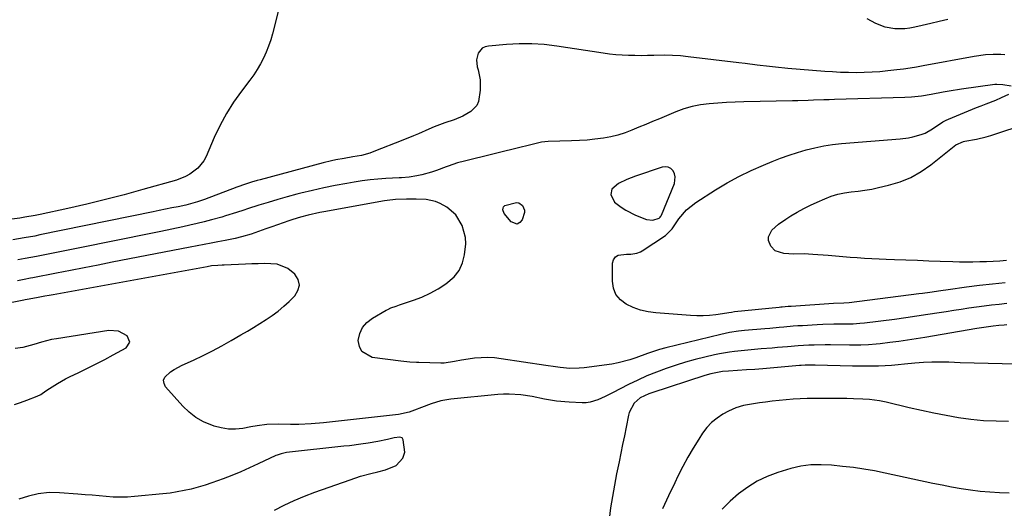
# Model space of a CAD drawing. Units: inches. Extents: x 1830809 to 1836152, y 426290 to 431626.
# Drawn here: x 1832228 to 1832620, y 431023 to 431217 of the extents above; entities that cross this region are included whole.
import ezdxf

# ---------------------------------------------------------------- set-up
doc = ezdxf.new("R2010")
doc.units = ezdxf.units.IN
doc.header["$MEASUREMENT"] = 0
for name, color, linetype in [('1', 7, 'Continuous'), ('7', 7, 'Continuous'), ('8', 7, 'Continuous')]:
    doc.layers.add(name, color=color, linetype=linetype)

msp = doc.modelspace()

# ---------------------------------------------------------------- linework, layer by layer
at = {"layer": '1', "color": 18}
msp.add_polyline3d([(1832463.38, 431149.69, 1852), (1832463.01, 431147.56, 1852), (1832464.5, 431144.46, 1852), (1832467.12, 431142.47, 1852), (1832468.97, 431141.29, 1852), (1832472.82, 431139.27, 1852), (1832477.19, 431137.51, 1852), (1832479.81, 431137.28, 1852), (1832482.21, 431138.11, 1852), (1832482.7, 431138.52, 1852), (1832482.95, 431138.88, 1852), (1832483.05, 431139.07, 1852), (1832483.14, 431139.27, 1852), (1832488.34, 431151.93, 1852), (1832488.7, 431154.52, 1852), (1832488.37, 431155.76, 1852), (1832487.79, 431156.97, 1852), (1832486.86, 431157.84, 1852), (1832485.84, 431158.42, 1852), (1832484.67, 431158.56, 1852), (1832483.41, 431158.41, 1852), (1832472.89, 431154.83, 1852), (1832471.12, 431154.18, 1852), (1832469.39, 431153.48, 1852), (1832466.01, 431151.83, 1852), (1832463.38, 431149.69, 1852)], dxfattribs=at)
at = {"layer": '7', "color": 18}
for points in [[(1832330.55, 431220.27, 1858), (1832328.27, 431211.5, 1858), (1832327.54, 431209.02, 1858), (1832326.72, 431206.57, 1858), (1832325.75, 431204.17, 1858), (1832324.68, 431201.81, 1858), (1832323.48, 431199.52, 1858), (1832322.18, 431197.28, 1858), (1832320.76, 431195.13, 1858), (1832319.24, 431193.03, 1858), (1832315.87, 431188.62, 1858), (1832312.77, 431184.26, 1858), (1832309.9, 431179.77, 1858), (1832307.36, 431175.08, 1858), (1832305.06, 431170.25, 1858), (1832301.77, 431162.67, 1858), (1832300.86, 431160.95, 1858), (1832298.46, 431157.94, 1858), (1832295.34, 431155.58, 1858), (1832293.63, 431154.63, 1858), (1832289.96, 431153.22, 1858), (1832276.63, 431149.43, 1858), (1832269.2, 431147.4, 1858), (1832261.74, 431145.46, 1858), (1832254.25, 431143.67, 1858), (1832246.73, 431141.98, 1858), (1832235.67, 431139.6, 1858), (1832233.66, 431139.19, 1858), (1832229.62, 431138.47, 1858), (1832227.6, 431138.15, 1858), (1832221.27, 431137.24, 1858)], [(1832597.28, 431217.17, 1858), (1832593.85, 431216.4, 1858), (1832590.42, 431215.62, 1858), (1832586.99, 431214.82, 1858), (1832584.07, 431214.13, 1858), (1832582.1, 431213.76, 1858), (1832580.12, 431213.49, 1858), (1832576.12, 431213.41, 1858), (1832572.22, 431214.05, 1858), (1832568.56, 431215.53, 1858), (1832565.06, 431217.43, 1858)], [(1832619.92, 431203.1, 1856), (1832618.39, 431203.19, 1856), (1832615.33, 431203.21, 1856), (1832612.27, 431203.03, 1856), (1832607.71, 431202.41, 1856), (1832587.39, 431198.67, 1856), (1832584.8, 431198.21, 1856), (1832582.2, 431197.8, 1856), (1832579.6, 431197.44, 1856), (1832576.99, 431197.11, 1856), (1832573.31, 431196.68, 1856), (1832570.19, 431196.37, 1856), (1832567.06, 431196.14, 1856), (1832563.92, 431196.02, 1856), (1832560.78, 431195.97, 1856), (1832557.64, 431196.02, 1856), (1832554.51, 431196.11, 1856), (1832551.37, 431196.28, 1856), (1832548.24, 431196.49, 1856), (1832533.54, 431197.67, 1856), (1832528.66, 431198.12, 1856), (1832526.22, 431198.39, 1856), (1832521.36, 431199, 1856), (1832516.49, 431199.61, 1856), (1832514.06, 431199.91, 1856), (1832493.81, 431202.33, 1856), (1832490.7, 431202.63, 1856), (1832487.59, 431202.83, 1856), (1832484.48, 431202.9, 1856), (1832480.17, 431202.83, 1856), (1832477.64, 431202.77, 1856), (1832475.11, 431202.74, 1856), (1832472.58, 431202.76, 1856), (1832470.05, 431202.81, 1856), (1832467.52, 431202.93, 1856), (1832465, 431203.12, 1856), (1832462.49, 431203.39, 1856), (1832459.98, 431203.73, 1856), (1832441.51, 431206.57, 1856), (1832436.51, 431207.16, 1856), (1832431.5, 431207.5, 1856), (1832426.47, 431207.49, 1856), (1832421.45, 431207.23, 1856), (1832414.25, 431206.6, 1856), (1832412.96, 431206.27, 1856), (1832411.82, 431205.72, 1856), (1832410.16, 431203.74, 1856), (1832409.48, 431201.09, 1856), (1832409.8, 431198.37, 1856), (1832410.18, 431197.17, 1856), (1832411, 431193.17, 1856), (1832411.02, 431189.09, 1856), (1832410.34, 431184.52, 1856), (1832409.66, 431182.96, 1856), (1832407.25, 431180.49, 1856), (1832404, 431178.67, 1856), (1832400.56, 431177.26, 1856), (1832396.83, 431175.98, 1856), (1832392.61, 431174.41, 1856), (1832390.53, 431173.54, 1856), (1832386.42, 431171.69, 1856), (1832384.36, 431170.79, 1856), (1832380.19, 431169.08, 1856), (1832368.64, 431164.55, 1856), (1832367.01, 431163.97, 1856), (1832363.68, 431163.05, 1856), (1832360.25, 431162.44, 1856), (1832356.86, 431161.88, 1856), (1832353.48, 431161.3, 1856), (1832351.79, 431160.96, 1856), (1832348.46, 431160.15, 1856), (1832323.37, 431153.4, 1856), (1832322.19, 431153.07, 1856), (1832319.85, 431152.37, 1856), (1832316.36, 431151.21, 1856), (1832315.21, 431150.8, 1856), (1832314.07, 431150.38, 1856), (1832301.18, 431145.51, 1856), (1832298.4, 431144.55, 1856), (1832294.63, 431143.52, 1856), (1832293.68, 431143.31, 1856), (1832290.62, 431142.66, 1856), (1832288.13, 431142.14, 1856), (1832285.65, 431141.62, 1856), (1832283.16, 431141.11, 1856), (1832280.67, 431140.59, 1856), (1832235.63, 431131.4, 1856), (1832233.54, 431130.98, 1856), (1832229.35, 431130.21, 1856), (1832224.77, 431129.46, 1856)], [(1832622.52, 431190.59, 1854), (1832619.11, 431191.21, 1854), (1832616.79, 431191.34, 1854), (1832616.01, 431191.27, 1854), (1832602.69, 431189.37, 1854), (1832597.78, 431188.61, 1854), (1832595.33, 431188.18, 1854), (1832590.59, 431187.29, 1854), (1832586.7, 431186.68, 1854), (1832582.79, 431186.29, 1854), (1832580.17, 431186.16, 1854), (1832552.06, 431185.25, 1854), (1832549.98, 431185.18, 1854), (1832547.9, 431185.12, 1854), (1832543.73, 431184.99, 1854), (1832541.65, 431184.94, 1854), (1832537.48, 431184.83, 1854), (1832535.4, 431184.79, 1854), (1832515.94, 431184.38, 1854), (1832512.49, 431184.28, 1854), (1832509.04, 431184.12, 1854), (1832505.6, 431183.9, 1854), (1832502.16, 431183.63, 1854), (1832498.76, 431183.17, 1854), (1832495.41, 431182.51, 1854), (1832492.13, 431181.55, 1854), (1832488.9, 431180.38, 1854), (1832482.38, 431177.68, 1854), (1832479.64, 431176.54, 1854), (1832476.9, 431175.4, 1854), (1832474.16, 431174.25, 1854), (1832471.43, 431173.09, 1854), (1832468.66, 431172.04, 1854), (1832465.85, 431171.14, 1854), (1832462.99, 431170.46, 1854), (1832460.08, 431169.91, 1854), (1832456.68, 431169.47, 1854), (1832453.58, 431169.15, 1854), (1832450.47, 431168.94, 1854), (1832447.35, 431168.8, 1854), (1832438.06, 431168.56, 1854), (1832435.45, 431168.32, 1854), (1832431.63, 431167.42, 1854), (1832429.08, 431166.74, 1854), (1832427.8, 431166.42, 1854), (1832404.75, 431160.81, 1854), (1832401.95, 431160.05, 1854), (1832398.27, 431158.83, 1854), (1832397.37, 431158.5, 1854), (1832393.52, 431157.03, 1854), (1832391.61, 431156.37, 1854), (1832387.71, 431155.31, 1854), (1832385.73, 431154.92, 1854), (1832382.72, 431154.41, 1854), (1832379.7, 431154.15, 1854), (1832379.2, 431154.13, 1854), (1832378.69, 431154.1, 1854), (1832373.39, 431153.82, 1854), (1832370.24, 431153.59, 1854), (1832367.1, 431153.3, 1854), (1832363.97, 431152.9, 1854), (1832360.84, 431152.43, 1854), (1832357.85, 431151.93, 1854), (1832353.26, 431151.09, 1854), (1832348.68, 431150.18, 1854), (1832344.12, 431149.14, 1854), (1832339.59, 431148.02, 1854), (1832337.9, 431147.58, 1854), (1832334.11, 431146.55, 1854), (1832330.33, 431145.5, 1854), (1832326.56, 431144.38, 1854), (1832322.81, 431143.23, 1854), (1832318.23, 431141.79, 1854), (1832316.78, 431141.33, 1854), (1832313.88, 431140.38, 1854), (1832309.53, 431138.96, 1854), (1832308.06, 431138.53, 1854), (1832303.89, 431137.37, 1854), (1832301.07, 431136.62, 1854), (1832298.23, 431135.91, 1854), (1832295.38, 431135.26, 1854), (1832292.52, 431134.64, 1854), (1832283.77, 431132.83, 1854), (1832276.53, 431131.35, 1854), (1832269.29, 431129.87, 1854), (1832262.04, 431128.41, 1854), (1832254.8, 431126.96, 1854), (1832234.21, 431122.86, 1854), (1832229.76, 431122.02, 1854), (1832226.77, 431121.5, 1854)], [(1832620.14, 431112.41, 1854), (1832614.99, 431111.86, 1854), (1832609.86, 431111.24, 1854), (1832604.73, 431110.58, 1854), (1832597.43, 431109.59, 1854), (1832594.48, 431109.18, 1854), (1832590.06, 431108.53, 1854), (1832587.11, 431108.13, 1854), (1832585.63, 431107.93, 1854), (1832557.91, 431104.44, 1854), (1832555.84, 431104.31, 1854), (1832551.72, 431104.16, 1854), (1832534.81, 431102.96, 1854), (1832533.64, 431102.87, 1854), (1832531.29, 431102.66, 1854), (1832530.71, 431102.6, 1854), (1832530.12, 431102.54, 1854), (1832512.22, 431100.75, 1854), (1832511.1, 431100.6, 1854), (1832509.99, 431100.42, 1854), (1832509.25, 431100.31, 1854), (1832504.9, 431099.67, 1854), (1832502.36, 431099.38, 1854), (1832499.81, 431099.21, 1854), (1832497.25, 431099.21, 1854), (1832494.69, 431099.32, 1854), (1832480.92, 431100.39, 1854), (1832477.84, 431100.82, 1854), (1832474.83, 431101.49, 1854), (1832471.92, 431102.53, 1854), (1832469.09, 431103.81, 1854), (1832466.81, 431105.57, 1854), (1832465.05, 431107.64, 1854), (1832464.07, 431110.18, 1854), (1832463.62, 431113.02, 1854), (1832463.73, 431120.12, 1854), (1832464.12, 431121.55, 1854), (1832464.81, 431122.67, 1854), (1832465.94, 431123.35, 1854), (1832469.31, 431123.76, 1854), (1832470.94, 431123.82, 1854), (1832473.36, 431124.16, 1854), (1832474.85, 431124.72, 1854), (1832475.56, 431125.11, 1854), (1832484.79, 431131.14, 1854), (1832487.49, 431133.86, 1854), (1832490.16, 431137.79, 1854), (1832493.15, 431141.39, 1854), (1832496.81, 431144.3, 1854), (1832504.66, 431149.3, 1854), (1832509.31, 431152.08, 1854), (1832514.05, 431154.7, 1854), (1832518.92, 431157.05, 1854), (1832523.88, 431159.22, 1854), (1832527.3, 431160.61, 1854), (1832530.64, 431161.91, 1854), (1832534.01, 431163.12, 1854), (1832537.42, 431164.22, 1854), (1832540.85, 431165.24, 1854), (1832544.33, 431166.1, 1854), (1832547.82, 431166.83, 1854), (1832551.35, 431167.36, 1854), (1832554.91, 431167.75, 1854), (1832578.2, 431169.64, 1854), (1832581.6, 431170.07, 1854), (1832583.29, 431170.41, 1854), (1832586.59, 431171.33, 1854), (1832588.17, 431171.96, 1854), (1832591.13, 431173.64, 1854), (1832595.26, 431176.4, 1854), (1832596.57, 431177.12, 1854), (1832597.47, 431177.52, 1854), (1832608.63, 431182.08, 1854), (1832610.55, 431182.85, 1854), (1832612.47, 431183.62, 1854), (1832616.33, 431185.11, 1854), (1832618.66, 431186.05, 1854), (1832621.56, 431187.48, 1854)], [(1832620.65, 431121.19, 1856), (1832617.98, 431121.02, 1856), (1832615.3, 431120.87, 1856), (1832612.62, 431120.75, 1856), (1832609.94, 431120.64, 1856), (1832607.26, 431120.58, 1856), (1832604.58, 431120.56, 1856), (1832601.9, 431120.59, 1856), (1832599.22, 431120.67, 1856), (1832594.22, 431120.85, 1856), (1832589.67, 431121.02, 1856), (1832585.12, 431121.18, 1856), (1832580.58, 431121.33, 1856), (1832576.03, 431121.48, 1856), (1832572.72, 431121.59, 1856), (1832569.83, 431121.71, 1856), (1832566.94, 431121.85, 1856), (1832564.05, 431122.03, 1856), (1832561.17, 431122.25, 1856), (1832558.28, 431122.48, 1856), (1832555.39, 431122.72, 1856), (1832552.51, 431122.95, 1856), (1832549.62, 431123.18, 1856), (1832543.49, 431123.66, 1856), (1832540.08, 431123.84, 1856), (1832535.88, 431123.8, 1856), (1832531.95, 431123.98, 1856), (1832528.41, 431125.07, 1856), (1832526.79, 431126.88, 1856), (1832525.86, 431129.26, 1856), (1832525.79, 431130.7, 1856), (1832527.14, 431133.37, 1856), (1832529.8, 431135.71, 1856), (1832532.71, 431137.75, 1856), (1832534.74, 431139, 1856), (1832537.3, 431140.51, 1856), (1832539.9, 431141.95, 1856), (1832542.56, 431143.27, 1856), (1832545.25, 431144.51, 1856), (1832548.25, 431145.82, 1856), (1832550.81, 431146.79, 1856), (1832553.41, 431147.59, 1856), (1832556.08, 431148.14, 1856), (1832558.79, 431148.52, 1856), (1832561.52, 431148.82, 1856), (1832564.25, 431149.2, 1856), (1832566.95, 431149.69, 1856), (1832569.65, 431150.24, 1856), (1832573.66, 431151.16, 1856), (1832578.2, 431152.53, 1856), (1832582.56, 431154.28, 1856), (1832586.64, 431156.61, 1856), (1832590.54, 431159.32, 1856), (1832600.41, 431167.25, 1856), (1832603.49, 431168.66, 1856), (1832603.97, 431168.75, 1856), (1832608.71, 431169.58, 1856), (1832612.46, 431170.48, 1856), (1832614.31, 431171.02, 1856), (1832619.61, 431172.7, 1856), (1832624.1, 431174.13, 1856)], [(1832620.73, 431104.08, 1852), (1832617.71, 431103.76, 1852), (1832614.68, 431103.42, 1852), (1832611.66, 431103.04, 1852), (1832608.64, 431102.64, 1852), (1832605.63, 431102.22, 1852), (1832602.61, 431101.77, 1852), (1832599.6, 431101.31, 1852), (1832596.6, 431100.84, 1852), (1832593.77, 431100.38, 1852), (1832589.34, 431099.68, 1852), (1832584.92, 431099.02, 1852), (1832580.48, 431098.4, 1852), (1832576.04, 431097.81, 1852), (1832564.06, 431096.29, 1852), (1832562.25, 431096.1, 1852), (1832559.53, 431095.96, 1852), (1832556.81, 431095.92, 1852), (1832551.9, 431095.88, 1852), (1832547.42, 431095.75, 1852), (1832545.18, 431095.64, 1852), (1832539.4, 431095.3, 1852), (1832537.53, 431095.19, 1852), (1832535.65, 431095.06, 1852), (1832531.91, 431094.75, 1852), (1832530.04, 431094.58, 1852), (1832526.29, 431094.24, 1852), (1832524.42, 431094.08, 1852), (1832516.24, 431093.34, 1852), (1832513.86, 431093.08, 1852), (1832510.3, 431092.56, 1852), (1832506.79, 431091.82, 1852), (1832484.87, 431086.48, 1852), (1832482.41, 431085.82, 1852), (1832479.99, 431085.03, 1852), (1832477.58, 431084.18, 1852), (1832472.96, 431082.45, 1852), (1832470.63, 431081.66, 1852), (1832465.88, 431080.45, 1852), (1832463.45, 431080.04, 1852), (1832452.37, 431078.53, 1852), (1832450.46, 431078.35, 1852), (1832446.64, 431078.32, 1852), (1832442.82, 431078.71, 1852), (1832440.91, 431078.96, 1852), (1832437.09, 431079.5, 1852), (1832419.32, 431082.16, 1852), (1832416.68, 431082.45, 1852), (1832414.04, 431082.59, 1852), (1832411.4, 431082.52, 1852), (1832408.76, 431082.31, 1852), (1832406.24, 431082.01, 1852), (1832403.48, 431081.59, 1852), (1832400.76, 431080.99, 1852), (1832396.65, 431080.4, 1852), (1832395.25, 431080.37, 1852), (1832386.55, 431080.6, 1852), (1832385.66, 431080.62, 1852), (1832382.98, 431080.78, 1852), (1832379.42, 431081.15, 1852), (1832367.92, 431082.67, 1852), (1832363.82, 431084.96, 1852), (1832362.84, 431086.98, 1852), (1832362.39, 431089.44, 1852), (1832363.01, 431092.16, 1852), (1832364.08, 431094.6, 1852), (1832365.83, 431096.61, 1852), (1832368.02, 431098.34, 1852), (1832373.5, 431101.41, 1852), (1832374.13, 431101.74, 1852), (1832375.44, 431102.34, 1852), (1832377.47, 431103.09, 1852), (1832378.83, 431103.56, 1852), (1832384.4, 431105.41, 1852), (1832387.8, 431106.71, 1852), (1832391.1, 431108.21, 1852), (1832394.25, 431109.98, 1852), (1832397.31, 431111.95, 1852), (1832400.55, 431114.76, 1852), (1832402.56, 431117.31, 1852), (1832403.9, 431120.27, 1852), (1832404.79, 431123.5, 1852), (1832405.21, 431127.91, 1852), (1832405.1, 431130.37, 1852), (1832403.85, 431135.17, 1852), (1832401.32, 431139.38, 1852), (1832397.65, 431142.52, 1852), (1832395, 431143.98, 1852), (1832393.22, 431144.71, 1852), (1832389.44, 431145.47, 1852), (1832385.52, 431145.71, 1852), (1832381.69, 431145.71, 1852), (1832377.25, 431145.52, 1852), (1832373.93, 431145.15, 1852), (1832372.84, 431144.98, 1852), (1832348.73, 431140.66, 1852), (1832347.17, 431140.36, 1852), (1832342.51, 431139.32, 1852), (1832339.43, 431138.48, 1852), (1832336.4, 431137.51, 1852), (1832334.82, 431136.97, 1852), (1832330.23, 431135.38, 1852), (1832327.93, 431134.58, 1852), (1832325.64, 431133.79, 1852), (1832319.79, 431131.76, 1852), (1832315.94, 431130.62, 1852), (1832313.33, 431130.02, 1852), (1832310.7, 431129.49, 1852), (1832309.39, 431129.24, 1852), (1832306.51, 431128.7, 1852), (1832303.76, 431128.18, 1852), (1832301, 431127.65, 1852), (1832298.25, 431127.12, 1852), (1832295.5, 431126.59, 1852), (1832264.42, 431120.51, 1852), (1832258.86, 431119.42, 1852), (1832253.29, 431118.33, 1852), (1832247.73, 431117.25, 1852), (1832242.17, 431116.17, 1852), (1832232.79, 431114.35, 1852), (1832231.91, 431114.18, 1852), (1832229.29, 431113.69, 1852), (1832226.66, 431113.19, 1852)], [(1832420.5, 431139.94, 1854), (1832420.04, 431141.4, 1854), (1832420.09, 431142.06, 1854), (1832420.3, 431142.63, 1854), (1832420.73, 431143.06, 1854), (1832425.42, 431144.34, 1854), (1832426.33, 431144.21, 1854), (1832427.86, 431143.09, 1854), (1832428.61, 431141.26, 1854), (1832428.6, 431140.29, 1854), (1832427.64, 431137.39, 1854), (1832426.71, 431136.33, 1854), (1832425.68, 431135.76, 1854), (1832423.26, 431136.58, 1854), (1832420.5, 431139.94, 1854)], [(1832225.44, 431063.92, 1848), (1832227.93, 431064.72, 1848), (1832230.39, 431065.59, 1848), (1832234.5, 431067.19, 1848), (1832235.94, 431067.96, 1848), (1832238, 431069.34, 1848), (1832239.37, 431070.25, 1848), (1832242.6, 431072.31, 1848), (1832245.78, 431074.09, 1848), (1832247.42, 431074.9, 1848), (1832251.09, 431076.65, 1848), (1832254.55, 431078.34, 1848), (1832258, 431080.07, 1848), (1832261.42, 431081.87, 1848), (1832264.81, 431083.7, 1848), (1832269.91, 431086.52, 1848), (1832271.41, 431088.79, 1848), (1832270.4, 431091.31, 1848), (1832266.95, 431093.16, 1848), (1832263.04, 431093.39, 1848), (1832242.27, 431090.1, 1848), (1832240.23, 431089.73, 1848), (1832236.23, 431088.73, 1848), (1832233.21, 431087.74, 1848), (1832228.82, 431086.62, 1848), (1832225.81, 431086.26, 1848)], [(1832624.49, 431080.01, 1848), (1832618.91, 431080.08, 1848), (1832613.32, 431080.2, 1848), (1832607.73, 431080.37, 1848), (1832602.15, 431080.57, 1848), (1832597.64, 431080.75, 1848), (1832594.26, 431080.82, 1848), (1832590.88, 431080.8, 1848), (1832587.51, 431080.64, 1848), (1832584.14, 431080.38, 1848), (1832579.98, 431079.98, 1848), (1832577.41, 431079.73, 1848), (1832574.84, 431079.46, 1848), (1832572.27, 431079.26, 1848), (1832569.69, 431079.17, 1848), (1832565.77, 431079.16, 1848), (1832561.43, 431079.2, 1848), (1832559.26, 431079.24, 1848), (1832544.36, 431079.61, 1848), (1832542.8, 431079.63, 1848), (1832540.45, 431079.57, 1848), (1832538.89, 431079.47, 1848), (1832538.11, 431079.41, 1848), (1832523.54, 431078.13, 1848), (1832520.31, 431077.88, 1848), (1832517.08, 431077.68, 1848), (1832509.82, 431077.22, 1848), (1832507.45, 431077, 1848), (1832502.8, 431076.1, 1848), (1832500.52, 431075.43, 1848), (1832479.32, 431068.56, 1848), (1832478.19, 431068.16, 1848), (1832474.75, 431066.55, 1848), (1832472.28, 431064.51, 1848), (1832470.26, 431060.73, 1848), (1832469.99, 431059.68, 1848), (1832469.07, 431054.91, 1848), (1832468.4, 431051.45, 1848), (1832467.71, 431048, 1848), (1832467.01, 431044.54, 1848), (1832466.3, 431041.09, 1848), (1832465.31, 431036.33, 1848), (1832464.44, 431031.85, 1848), (1832463.63, 431027.36, 1848), (1832462.94, 431022.86, 1848), (1832462.31, 431018.34, 1848)], [(1832621.46, 431057.22, 1846), (1832616.45, 431057.25, 1846), (1832611.45, 431057.46, 1846), (1832606.47, 431057.95, 1846), (1832601.51, 431058.62, 1846), (1832596.56, 431059.49, 1846), (1832591.64, 431060.44, 1846), (1832586.73, 431061.5, 1846), (1832581.84, 431062.63, 1846), (1832572.63, 431064.88, 1846), (1832570.03, 431065.43, 1846), (1832566.1, 431065.93, 1846), (1832563.45, 431066.11, 1846), (1832559.64, 431066.21, 1846), (1832557.07, 431066.26, 1846), (1832554.5, 431066.3, 1846), (1832551.93, 431066.33, 1846), (1832549.37, 431066.36, 1846), (1832546.91, 431066.38, 1846), (1832544.1, 431066.37, 1846), (1832541.28, 431066.32, 1846), (1832538.47, 431066.21, 1846), (1832535.66, 431066.05, 1846), (1832532.81, 431065.83, 1846), (1832530.06, 431065.58, 1846), (1832527.31, 431065.27, 1846), (1832524.57, 431064.92, 1846), (1832522.29, 431064.61, 1846), (1832519.09, 431064.11, 1846), (1832515.92, 431063.49, 1846), (1832512.84, 431062.59, 1846), (1832509.92, 431061.26, 1846), (1832507.69, 431060.05, 1846), (1832505.31, 431058.51, 1846), (1832503.12, 431056.77, 1846), (1832501.21, 431054.72, 1846), (1832499.49, 431052.46, 1846), (1832498.02, 431050.19, 1846), (1832495.79, 431046.59, 1846), (1832493.65, 431042.95, 1846), (1832491.65, 431039.22, 1846), (1832489.75, 431035.44, 1846), (1832488.47, 431032.74, 1846), (1832486.02, 431027.56, 1846), (1832483.62, 431022.36, 1846)], [(1832329, 431021.83, 1848), (1832332.93, 431023.83, 1848), (1832336.91, 431025.71, 1848), (1832340.97, 431027.4, 1848), (1832345.08, 431028.98, 1848), (1832359.13, 431034.01, 1848), (1832363.27, 431035.36, 1848), (1832367.47, 431036.48, 1848), (1832370.17, 431037.14, 1848), (1832373.2, 431037.95, 1848), (1832377.49, 431039.64, 1848), (1832380.22, 431042.56, 1848), (1832380.9, 431045.01, 1848), (1832380.34, 431049.82, 1848), (1832379.88, 431050.65, 1848), (1832378.98, 431050.97, 1848), (1832376.66, 431050.69, 1848), (1832374.02, 431050.06, 1848), (1832370.22, 431049.24, 1848), (1832366.4, 431048.57, 1848), (1832363.48, 431048.14, 1848), (1832358.97, 431047.54, 1848), (1832356.71, 431047.28, 1848), (1832333.84, 431044.76, 1848), (1832331.64, 431044.35, 1848), (1832330.05, 431043.81, 1848), (1832329.54, 431043.58, 1848), (1832322.53, 431040.26, 1848), (1832319.08, 431038.68, 1848), (1832315.61, 431037.16, 1848), (1832312.1, 431035.73, 1848), (1832308.56, 431034.35, 1848), (1832304.12, 431032.74, 1848), (1832301.4, 431031.84, 1848), (1832298.65, 431031.04, 1848), (1832295.87, 431030.29, 1848), (1832293.08, 431029.66, 1848), (1832290.26, 431029.11, 1848), (1832287.43, 431028.69, 1848), (1832284.58, 431028.36, 1848), (1832273.28, 431027.29, 1848), (1832270.46, 431027.11, 1848), (1832267.65, 431027.03, 1848), (1832264.84, 431027.11, 1848), (1832262.02, 431027.29, 1848), (1832259.21, 431027.54, 1848), (1832256.39, 431027.79, 1848), (1832253.58, 431028.03, 1848), (1832250.76, 431028.25, 1848), (1832243.43, 431028.82, 1848), (1832239.27, 431028.86, 1848), (1832234.96, 431028.32, 1848), (1832231.05, 431027.44, 1848), (1832227.21, 431026.3, 1848)], [(1832621.62, 431028.67, 1844), (1832617.79, 431028.78, 1844), (1832613.96, 431029, 1844), (1832610.15, 431029.36, 1844), (1832606.34, 431029.83, 1844), (1832602.55, 431030.41, 1844), (1832598.76, 431031.05, 1844), (1832594.99, 431031.76, 1844), (1832591.24, 431032.54, 1844), (1832572.27, 431036.64, 1844), (1832568.07, 431037.47, 1844), (1832563.85, 431038.21, 1844), (1832559.61, 431038.8, 1844), (1832555.35, 431039.29, 1844), (1832550.88, 431039.73, 1844), (1832546.81, 431039.97, 1844), (1832542.74, 431039.9, 1844), (1832538.71, 431039.42, 1844), (1832534.76, 431038.47, 1844), (1832529.54, 431036.88, 1844), (1832525.34, 431035.31, 1844), (1832521.31, 431033.44, 1844), (1832517.53, 431031.09, 1844), (1832513.92, 431028.44, 1844), (1832510.57, 431025.43, 1844), (1832507.39, 431022.26, 1844)]]:
    msp.add_polyline3d(points, dxfattribs=at)
at = {"layer": '8', "color": 18}
msp.add_polyline3d([(1832620.76, 431095.58, 1850), (1832619.7, 431095.5, 1850), (1832617.56, 431095.31, 1850), (1832615.29, 431095.08, 1850), (1832611.61, 431094.59, 1850), (1832608.86, 431094.15, 1850), (1832588.14, 431090.6, 1850), (1832584.66, 431090.03, 1850), (1832581.18, 431089.5, 1850), (1832577.7, 431089.01, 1850), (1832574.21, 431088.55, 1850), (1832570.26, 431088.06, 1850), (1832568.74, 431087.9, 1850), (1832565.69, 431087.67, 1850), (1832562.64, 431087.58, 1850), (1832558.05, 431087.56, 1850), (1832550.46, 431087.64, 1850), (1832548.33, 431087.65, 1850), (1832544.06, 431087.58, 1850), (1832541.93, 431087.5, 1850), (1832537.66, 431087.26, 1850), (1832533.41, 431086.93, 1850), (1832529.43, 431086.58, 1850), (1832527.24, 431086.39, 1850), (1832522.85, 431086.02, 1850), (1832520.28, 431085.81, 1850), (1832516.26, 431085.46, 1850), (1832512.26, 431085.02, 1850), (1832510.26, 431084.74, 1850), (1832506.3, 431084.05, 1850), (1832504.33, 431083.63, 1850), (1832500.49, 431082.75, 1850), (1832496.63, 431081.79, 1850), (1832492.78, 431080.75, 1850), (1832488.98, 431079.59, 1850), (1832485.01, 431078.28, 1850), (1832481.19, 431076.86, 1850), (1832477.41, 431075.33, 1850), (1832473.71, 431073.63, 1850), (1832470.05, 431071.83, 1850), (1832463.71, 431068.52, 1850), (1832460.81, 431067.08, 1850), (1832457.85, 431065.74, 1850), (1832454.8, 431064.82, 1850), (1832453.23, 431064.64, 1850), (1832451.62, 431064.6, 1850), (1832446.36, 431064.81, 1850), (1832441.43, 431065.23, 1850), (1832436.56, 431066.09, 1850), (1832431.71, 431067.07, 1850), (1832427.14, 431067.75, 1850), (1832422.54, 431068.06, 1850), (1832420.25, 431068.02, 1850), (1832417.95, 431067.87, 1850), (1832399.31, 431066.07, 1850), (1832395.29, 431065.41, 1850), (1832391.4, 431064.22, 1850), (1832387.58, 431062.74, 1850), (1832384.86, 431061.66, 1850), (1832382.73, 431060.82, 1850), (1832378.44, 431059.89, 1850), (1832348.58, 431056.6, 1850), (1832343.65, 431056.18, 1850), (1832338.71, 431056.02, 1850), (1832335.39, 431056, 1850), (1832330.5, 431056.11, 1850), (1832325.97, 431056.01, 1850), (1832322.15, 431055.44, 1850), (1832319.61, 431055, 1850), (1832316.39, 431054.44, 1850), (1832313.52, 431054.17, 1850), (1832310.68, 431054.17, 1850), (1832307.87, 431054.6, 1850), (1832305.08, 431055.32, 1850), (1832300.72, 431057.09, 1850), (1832297.72, 431058.76, 1850), (1832295.02, 431060.88, 1850), (1832292.52, 431063.3, 1850), (1832285.69, 431071.02, 1850), (1832285.06, 431072.31, 1850), (1832284.87, 431073.56, 1850), (1832285.31, 431074.75, 1850), (1832287.64, 431076.94, 1850), (1832289.15, 431077.91, 1850), (1832292.32, 431079.58, 1850), (1832296.76, 431081.62, 1850), (1832300.59, 431083.45, 1850), (1832304.39, 431085.34, 1850), (1832308.13, 431087.33, 1850), (1832311.85, 431089.39, 1850), (1832315.68, 431091.59, 1850), (1832318.23, 431093.07, 1850), (1832320.75, 431094.58, 1850), (1832323.26, 431096.12, 1850), (1832325.75, 431097.69, 1850), (1832328.18, 431099.35, 1850), (1832330.53, 431101.1, 1850), (1832332.77, 431103, 1850), (1832334.93, 431104.98, 1850), (1832337.12, 431107.11, 1850), (1832338.4, 431109.28, 1850), (1832338.96, 431111.44, 1850), (1832338.42, 431113.61, 1850), (1832337.15, 431115.77, 1850), (1832334.42, 431118.04, 1850), (1832330.07, 431119.79, 1850), (1832325.12, 431120.01, 1850), (1832322.58, 431119.96, 1850), (1832320.04, 431119.88, 1850), (1832317.51, 431119.79, 1850), (1832309, 431119.44, 1850), (1832308.14, 431119.4, 1850), (1832306.44, 431119.3, 1850), (1832303.9, 431119.05, 1850), (1832302.21, 431118.78, 1850), (1832240.95, 431107.63, 1850), (1832239.27, 431107.32, 1850), (1832237.58, 431107.01, 1850), (1832234.2, 431106.38, 1850), (1832230.56, 431105.69, 1850), (1832229.76, 431105.53, 1850), (1832229.23, 431105.42, 1850), (1832220.39, 431103.66, 1850)], dxfattribs=at)

doc.saveas('drawing.dxf')
